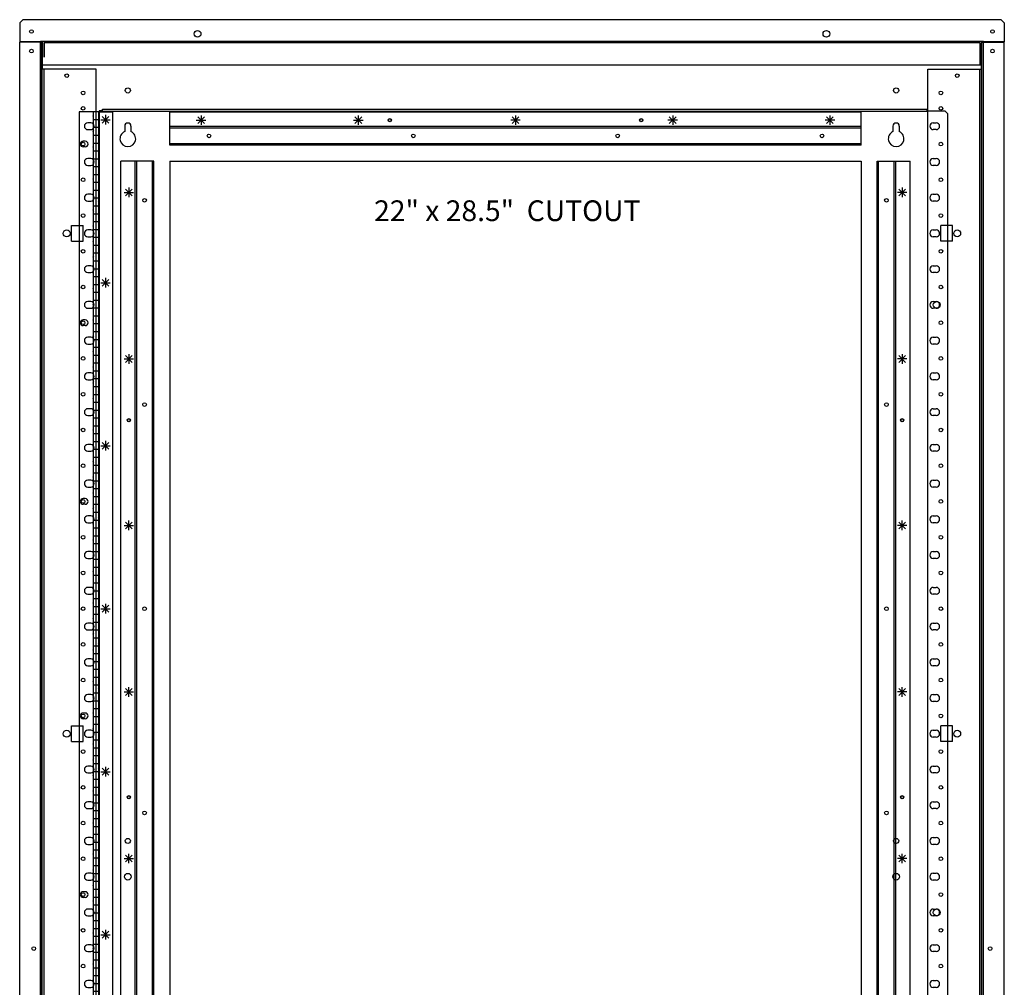
# Model space of a CAD drawing. Extents: x 753 to 1315, y -376 to -240.
# Drawn here: x 967 to 998, y -344 to -314 of the extents above; entities that cross this region are included whole.
import ezdxf

# ---------------------------------------------------------------- set-up
doc = ezdxf.new("R2010")
doc.units = 0
doc.header["$MEASUREMENT"] = 0

# ---------------------------------------------------------------- blocks, each defined once
blk = doc.blocks.new('BB-817-3')
for p, q in [((49.995, 88.24), (50.095, 88.34)), ((81.215, 88.34), (50.095, 88.34)), ((81.215, 88.34), (81.315, 88.24)), ((49.995, 88.24), (49.995, 87.64)), ((81.315, 88.24), (81.315, 87.64)), ((50.725, 87.64), (49.995, 87.64)), ((49.995, 27.67), (49.995, 87.63)), ((50.725, 87.63), (49.995, 87.63)), ((80.655, 87.65), (50.655, 87.65)), ((50.655, 27.65), (50.655, 87.65)), ((50.705, 27.65), (50.705, 87.65)), ((80.585, 87.65), (50.725, 87.65)), ((50.725, 87.65), (50.725, 87.15)), ((50.725, 86.77), (50.725, 87.63)), ((50.775, 87.6), (50.775, 87.15)), ((80.535, 87.6), (50.775, 87.6)), ((80.535, 87.6), (80.535, 86.9)), ((80.585, 87.65), (80.585, 86.9)), ((81.315, 87.64), (80.585, 87.64)), ((80.585, 87.63), (81.315, 87.63)), ((80.585, 86.77), (80.585, 87.63)), ((80.605, 27.65), (80.605, 87.65)), ((80.655, 27.65), (80.655, 87.65)), ((81.315, 27.67), (81.315, 87.63)), ((50.715, 28.53), (50.715, 86.77)), ((50.725, 86.9), (80.585, 86.9)), ((52.425, 86.77), (50.725, 86.77)), ((50.775, 28.53), (50.775, 86.77)), ((52.425, 28.53), (52.425, 86.77)), ((78.885, 28.53), (78.885, 86.77)), ((78.885, 86.77), (80.585, 86.77)), ((80.535, 28.53), (80.535, 86.77)), ((80.585, 28.53), (80.585, 86.77)), ((52.255, 85.059), (52.161, 85.059)), ((53.335, 84.95), (53.335, 84.78)), ((53.535, 84.95), (53.535, 84.78)), ((77.775, 84.95), (77.775, 84.78)), ((77.975, 84.95), (77.975, 84.78)), ((79.055, 85.059), (79.149, 85.059)), ((52.161, 84.841), (52.255, 84.841)), ((79.149, 84.841), (79.055, 84.841)), ((52.255, 83.922), (52.161, 83.922)), ((52.161, 83.704), (52.255, 83.704)), ((79.055, 83.922), (79.149, 83.922)), ((79.149, 83.704), (79.055, 83.704)), ((52.255, 82.784), (52.161, 82.784)), ((79.055, 82.784), (79.149, 82.784)), ((52.161, 82.566), (52.255, 82.566)), ((79.149, 82.566), (79.055, 82.566)), ((51.639, 81.788), (52.014, 81.788)), ((51.639, 81.288), (51.639, 81.788)), ((52.014, 81.288), (52.014, 81.788)), ((79.671, 81.788), (79.296, 81.788)), ((79.296, 81.288), (79.296, 81.788)), ((79.671, 81.288), (79.671, 81.788)), ((52.255, 81.647), (52.161, 81.647)), ((79.055, 81.647), (79.149, 81.647)), ((51.639, 81.288), (52.014, 81.288)), ((52.161, 81.429), (52.255, 81.429)), ((79.149, 81.429), (79.055, 81.429)), ((79.671, 81.288), (79.296, 81.288)), ((52.255, 80.509), (52.161, 80.509)), ((79.055, 80.509), (79.149, 80.509)), ((52.161, 80.291), (52.255, 80.291)), ((79.149, 80.291), (79.055, 80.291)), ((52.255, 79.372), (52.161, 79.372)), ((79.055, 79.372), (79.149, 79.372)), ((52.161, 79.154), (52.255, 79.154)), ((79.149, 79.154), (79.055, 79.154)), ((52.255, 78.234), (52.161, 78.234)), ((52.161, 78.016), (52.255, 78.016)), ((79.055, 78.234), (79.149, 78.234)), ((79.149, 78.016), (79.055, 78.016)), ((52.255, 77.097), (52.161, 77.097)), ((79.055, 77.097), (79.149, 77.097)), ((52.161, 76.879), (52.255, 76.879)), ((79.149, 76.879), (79.055, 76.879)), ((52.255, 75.959), (52.161, 75.959)), ((79.055, 75.959), (79.149, 75.959)), ((52.161, 75.741), (52.255, 75.741)), ((79.149, 75.741), (79.055, 75.741)), ((52.255, 74.822), (52.161, 74.822)), ((52.161, 74.604), (52.255, 74.604)), ((79.055, 74.822), (79.149, 74.822)), ((79.149, 74.604), (79.055, 74.604)), ((52.255, 73.684), (52.161, 73.684)), ((79.055, 73.684), (79.149, 73.684)), ((52.161, 73.466), (52.255, 73.466)), ((79.149, 73.466), (79.055, 73.466)), ((52.255, 72.547), (52.161, 72.547)), ((79.055, 72.547), (79.149, 72.547)), ((52.161, 72.329), (52.255, 72.329)), ((79.149, 72.329), (79.055, 72.329)), ((52.255, 71.409), (52.161, 71.409)), ((52.161, 71.191), (52.255, 71.191)), ((79.055, 71.409), (79.149, 71.409)), ((79.149, 71.191), (79.055, 71.191)), ((52.255, 70.272), (52.161, 70.272)), ((79.055, 70.272), (79.149, 70.272)), ((52.161, 70.054), (52.255, 70.054)), ((79.149, 70.054), (79.055, 70.054)), ((52.255, 69.134), (52.161, 69.134)), ((52.161, 68.916), (52.255, 68.916)), ((79.055, 69.134), (79.149, 69.134)), ((79.149, 68.916), (79.055, 68.916)), ((52.255, 67.997), (52.161, 67.997)), ((79.055, 67.997), (79.149, 67.997)), ((52.161, 67.779), (52.255, 67.779)), ((79.149, 67.779), (79.055, 67.779)), ((52.255, 66.859), (52.161, 66.859)), ((79.055, 66.859), (79.149, 66.859)), ((52.161, 66.641), (52.255, 66.641)), ((79.149, 66.641), (79.055, 66.641)), ((51.639, 65.863), (52.014, 65.863)), ((51.639, 65.363), (51.639, 65.863)), ((52.014, 65.363), (52.014, 65.863)), ((79.671, 65.863), (79.296, 65.863)), ((79.296, 65.363), (79.296, 65.863)), ((79.671, 65.363), (79.671, 65.863)), ((52.255, 65.722), (52.161, 65.722)), ((52.161, 65.504), (52.255, 65.504)), ((79.055, 65.722), (79.149, 65.722)), ((79.149, 65.504), (79.055, 65.504)), ((51.639, 65.363), (52.014, 65.363)), ((79.671, 65.363), (79.296, 65.363)), ((52.255, 64.584), (52.161, 64.584)), ((79.055, 64.584), (79.149, 64.584)), ((52.161, 64.366), (52.255, 64.366)), ((79.149, 64.366), (79.055, 64.366)), ((52.255, 63.447), (52.161, 63.447)), ((79.055, 63.447), (79.149, 63.447)), ((52.161, 63.229), (52.255, 63.229)), ((79.149, 63.229), (79.055, 63.229)), ((52.255, 62.309), (52.161, 62.309)), ((52.161, 62.091), (52.255, 62.091)), ((79.055, 62.309), (79.149, 62.309)), ((79.149, 62.091), (79.055, 62.091)), ((52.255, 61.172), (52.161, 61.172)), ((79.055, 61.172), (79.149, 61.172)), ((52.161, 60.954), (52.255, 60.954)), ((79.149, 60.954), (79.055, 60.954)), ((52.255, 60.034), (52.161, 60.034)), ((79.055, 60.034), (79.149, 60.034)), ((52.161, 59.816), (52.255, 59.816)), ((79.149, 59.816), (79.055, 59.816)), ((52.255, 58.897), (52.161, 58.897)), ((79.055, 58.897), (79.149, 58.897)), ((52.161, 58.679), (52.255, 58.679)), ((79.149, 58.679), (79.055, 58.679)), ((52.255, 57.759), (52.161, 57.759)), ((79.055, 57.759), (79.149, 57.759)), ((52.161, 57.541), (52.255, 57.541)), ((79.149, 57.541), (79.055, 57.541))]:
    blk.add_line(p, q)
for centre, radius in [((50.37, 87.965), 0.058), ((80.94, 87.965), 0.058), ((55.655, 87.89), 0.106), ((75.655, 87.89), 0.106), ((50.37, 87.34), 0.058), ((80.94, 87.34), 0.058), ((51.492, 86.56), 0.058), ((79.818, 86.56), 0.058), ((53.435, 86.088), 0.0815), ((77.875, 86.088), 0.0815), ((52.012, 86.011), 0.058), ((79.298, 86.011), 0.058), ((52.012, 85.519), 0.058), ((79.298, 85.519), 0.058), ((52.012, 84.382), 0.058), ((79.298, 84.382), 0.058), ((52.012, 83.244), 0.058), ((79.298, 83.244), 0.058), ((52.012, 82.107), 0.058), ((79.298, 82.107), 0.058), ((51.492, 81.538), 0.109), ((79.818, 81.538), 0.109), ((52.012, 80.969), 0.058), ((79.298, 80.969), 0.058), ((52.012, 79.832), 0.058), ((79.298, 79.832), 0.058), ((52.012, 78.694), 0.058), ((79.298, 78.694), 0.058), ((52.012, 77.557), 0.058), ((79.298, 77.557), 0.058), ((52.012, 76.419), 0.058), ((79.298, 76.419), 0.058), ((52.012, 75.282), 0.058), ((79.298, 75.282), 0.058), ((52.012, 74.144), 0.058), ((79.298, 74.144), 0.058), ((52.012, 73.007), 0.058), ((79.298, 73.007), 0.058), ((52.012, 71.869), 0.058), ((79.298, 71.869), 0.058), ((52.012, 70.732), 0.058), ((79.298, 70.732), 0.058), ((52.012, 69.594), 0.058), ((79.298, 69.594), 0.058), ((52.012, 68.457), 0.058), ((79.298, 68.457), 0.058), ((52.012, 67.319), 0.058), ((79.298, 67.319), 0.058), ((52.012, 66.182), 0.058), ((79.298, 66.182), 0.058), ((51.492, 65.613), 0.109), ((79.818, 65.613), 0.109), ((52.012, 65.044), 0.058), ((79.298, 65.044), 0.058), ((52.012, 63.907), 0.058), ((79.298, 63.907), 0.058), ((52.012, 62.769), 0.058), ((79.298, 62.769), 0.058), ((53.435, 62.2), 0.0815), ((77.875, 62.2), 0.0815), ((52.012, 61.632), 0.058), ((79.298, 61.632), 0.058), ((53.435, 61.063), 0.106), ((77.875, 61.063), 0.106), ((52.012, 60.494), 0.058), ((79.298, 60.494), 0.058), ((52.012, 59.357), 0.058), ((79.298, 59.357), 0.058), ((50.445, 58.775), 0.058), ((80.865, 58.775), 0.058), ((52.012, 58.219), 0.058), ((79.298, 58.219), 0.058)]:
    blk.add_circle(centre, radius)
for centre, radius, start, end in [((52.161, 84.95), 0.109, 90, 270), ((52.255, 84.95), 0.109, 270, 90), ((53.435, 84.95), 0.1, 0, 180), ((77.875, 84.95), 0.1, 0, 180), ((79.055, 84.95), 0.109, 90, 270), ((79.149, 84.95), 0.109, 270, 90), ((53.435, 84.55), 0.25, 113.5782, 66.4218), ((77.875, 84.55), 0.25, 113.5782, 66.4218), ((52.161, 83.813), 0.109, 90, 270), ((52.255, 83.813), 0.109, 270, 90), ((79.055, 83.813), 0.109, 90, 270), ((79.149, 83.813), 0.109, 270, 90), ((52.161, 82.675), 0.109, 90, 270), ((52.255, 82.675), 0.109, 270, 90), ((79.055, 82.675), 0.109, 90, 270), ((79.149, 82.675), 0.109, 270, 90), ((52.161, 81.538), 0.109, 90, 270), ((52.255, 81.538), 0.109, 270, 90), ((79.055, 81.538), 0.109, 90, 270), ((79.149, 81.538), 0.109, 270, 90), ((52.161, 80.4), 0.109, 90, 270), ((52.255, 80.4), 0.109, 270, 90), ((79.055, 80.4), 0.109, 90, 270), ((79.149, 80.4), 0.109, 270, 90), ((52.161, 79.263), 0.109, 90, 270), ((52.255, 79.263), 0.109, 270, 90), ((79.055, 79.263), 0.109, 90, 270), ((79.149, 79.263), 0.109, 270, 90), ((52.161, 78.125), 0.109, 90, 270), ((52.255, 78.125), 0.109, 270, 90), ((79.055, 78.125), 0.109, 90, 270), ((79.149, 78.125), 0.109, 270, 90), ((52.161, 76.988), 0.109, 90, 270), ((52.255, 76.988), 0.109, 270, 90), ((79.055, 76.988), 0.109, 90, 270), ((79.149, 76.988), 0.109, 270, 90), ((52.161, 75.85), 0.109, 90, 270), ((52.255, 75.85), 0.109, 270, 90), ((79.055, 75.85), 0.109, 90, 270), ((79.149, 75.85), 0.109, 270, 90), ((52.161, 74.713), 0.109, 90, 270), ((52.255, 74.713), 0.109, 270, 90), ((79.055, 74.713), 0.109, 90, 270), ((79.149, 74.713), 0.109, 270, 90), ((52.161, 73.575), 0.109, 90, 270), ((52.255, 73.575), 0.109, 270, 90), ((79.055, 73.575), 0.109, 90, 270), ((79.149, 73.575), 0.109, 270, 90), ((52.161, 72.438), 0.109, 90, 270), ((52.255, 72.438), 0.109, 270, 90), ((79.055, 72.438), 0.109, 90, 270), ((79.149, 72.438), 0.109, 270, 90), ((52.161, 71.3), 0.109, 90, 270), ((52.255, 71.3), 0.109, 270, 90), ((79.055, 71.3), 0.109, 90, 270), ((79.149, 71.3), 0.109, 270, 90), ((52.161, 70.163), 0.109, 90, 270), ((52.255, 70.163), 0.109, 270, 90), ((79.055, 70.163), 0.109, 90, 270), ((79.149, 70.163), 0.109, 270, 90), ((52.161, 69.025), 0.109, 90, 270), ((52.255, 69.025), 0.109, 270, 90), ((79.055, 69.025), 0.109, 90, 270), ((79.149, 69.025), 0.109, 270, 90), ((52.161, 67.888), 0.109, 90, 270), ((52.255, 67.888), 0.109, 270, 90), ((79.055, 67.888), 0.109, 90, 270), ((79.149, 67.888), 0.109, 270, 90), ((52.161, 66.75), 0.109, 90, 270), ((52.255, 66.75), 0.109, 270, 90), ((79.055, 66.75), 0.109, 90, 270), ((79.149, 66.75), 0.109, 270, 90), ((52.161, 65.613), 0.109, 90, 270), ((52.255, 65.613), 0.109, 270, 90), ((79.055, 65.613), 0.109, 90, 270), ((79.149, 65.613), 0.109, 270, 90), ((52.161, 64.475), 0.109, 90, 270), ((52.255, 64.475), 0.109, 270, 90), ((79.055, 64.475), 0.109, 90, 270), ((79.149, 64.475), 0.109, 270, 90), ((52.161, 63.338), 0.109, 90, 270), ((52.255, 63.338), 0.109, 270, 90), ((79.055, 63.338), 0.109, 90, 270), ((79.149, 63.338), 0.109, 270, 90), ((52.161, 62.2), 0.109, 90, 270), ((52.255, 62.2), 0.109, 270, 90), ((79.055, 62.2), 0.109, 90, 270), ((79.149, 62.2), 0.109, 270, 90), ((52.161, 61.063), 0.109, 90, 270), ((52.255, 61.063), 0.109, 270, 90), ((79.055, 61.063), 0.109, 90, 270), ((79.149, 61.063), 0.109, 270, 90), ((52.161, 59.925), 0.109, 90, 270), ((52.255, 59.925), 0.109, 270, 90), ((79.055, 59.925), 0.109, 90, 270), ((79.149, 59.925), 0.109, 270, 90), ((52.161, 58.788), 0.109, 90, 270), ((52.255, 58.788), 0.109, 270, 90), ((79.055, 58.788), 0.109, 90, 270), ((79.149, 58.788), 0.109, 270, 90), ((52.161, 57.65), 0.109, 90, 270), ((52.255, 57.65), 0.109, 270, 90), ((79.055, 57.65), 0.109, 90, 270), ((79.149, 57.65), 0.109, 270, 90)]:
    blk.add_arc(centre, radius, start, end)
blk = doc.blocks.new('CH-488 BLOCK')
for p, q in [((93.413, 7.235), (93.413, -24.465)), ((93.513, 7.235), (93.413, 7.235)), ((93.513, 7.285), (119.749, 7.285)), ((93.513, 7.235), (93.513, 7.285)), ((93.513, 7.225), (119.749, 7.225)), ((119.749, 7.235), (119.749, 7.285)), ((119.749, 7.235), (120.309, 7.235)), ((120.309, 7.235), (120.399, 7.145)), ((92.78, 7.198), (92.78, -24.427)), ((93.391, 7.198), (92.78, 7.198)), ((93.231, -24.427), (93.231, 7.198)), ((93.391, 6.948), (93.231, 6.948)), ((93.391, 7.198), (93.391, -24.427)), ((93.391, 7.198), (93.843, 7.198)), ((93.46, 6.948), (93.766, 6.948)), ((93.505, 7.056), (93.721, 6.839)), ((93.505, 6.839), (93.721, 7.056)), ((93.613, 7.101), (93.613, 6.795)), ((93.843, -24.427), (93.843, 7.198)), ((117.655, 7.185), (95.655, 7.185)), ((95.655, 6.135), (95.655, 7.185)), ((96.502, 6.935), (96.808, 6.935)), ((96.763, 7.044), (96.547, 6.827)), ((96.547, 7.044), (96.763, 6.827)), ((96.655, 7.088), (96.655, 6.782)), ((101.502, 6.935), (101.808, 6.935)), ((101.547, 7.044), (101.763, 6.827)), ((101.763, 7.044), (101.547, 6.827)), ((101.655, 7.088), (101.655, 6.782)), ((106.808, 6.935), (106.502, 6.935)), ((106.763, 7.044), (106.547, 6.827)), ((106.547, 7.044), (106.763, 6.827)), ((106.655, 7.088), (106.655, 6.782)), ((111.808, 6.935), (111.502, 6.935)), ((111.547, 7.044), (111.763, 6.827)), ((111.763, 7.044), (111.547, 6.827)), ((111.655, 7.088), (111.655, 6.782)), ((116.808, 6.935), (116.502, 6.935)), ((116.763, 7.044), (116.547, 6.827)), ((116.547, 7.044), (116.763, 6.827)), ((116.655, 7.088), (116.655, 6.782)), ((117.655, 6.135), (117.655, 7.185)), ((120.399, 7.145), (120.399, -24.375)), ((93.391, 6.698), (93.231, 6.698)), ((117.655, 6.735), (95.655, 6.735)), ((117.655, 6.685), (95.655, 6.685)), ((92.971, 6.265), (92.901, 6.265)), ((93.391, 6.448), (93.231, 6.448)), ((92.971, 6.085), (92.901, 6.085)), ((93.391, 6.198), (93.231, 6.198)), ((117.655, 6.185), (95.655, 6.185)), ((117.655, 6.135), (95.655, 6.135)), ((93.391, 5.948), (93.231, 5.948)), ((93.391, 5.698), (93.231, 5.698)), ((93.391, 5.448), (93.231, 5.448)), ((94.105, -22.865), (94.105, 5.635)), ((95.155, 5.635), (94.105, 5.635)), ((94.555, -22.865), (94.555, 5.635)), ((94.605, -22.865), (94.605, 5.635)), ((95.105, -22.865), (95.105, 5.635)), ((95.155, -22.865), (95.155, 5.635)), ((95.655, 5.635), (95.655, -22.865)), ((95.655, 5.635), (117.655, 5.635)), ((117.655, 5.635), (117.655, -22.865)), ((118.155, -22.865), (118.155, 5.635)), ((118.155, 5.635), (119.205, 5.635)), ((118.205, -22.865), (118.205, 5.635)), ((118.705, -22.865), (118.705, 5.635)), ((118.755, -22.865), (118.755, 5.635)), ((119.205, -22.865), (119.205, 5.635)), ((93.391, 5.198), (93.231, 5.198)), ((93.391, 4.948), (93.231, 4.948)), ((94.247, 4.527), (94.463, 4.744)), ((94.247, 4.744), (94.463, 4.527)), ((94.355, 4.788), (94.355, 4.482)), ((119.063, 4.527), (118.847, 4.744)), ((119.063, 4.744), (118.847, 4.527)), ((118.955, 4.788), (118.955, 4.482)), ((93.391, 4.698), (93.231, 4.698)), ((93.391, 4.448), (93.231, 4.448)), ((94.202, 4.635), (94.508, 4.635)), ((119.108, 4.635), (118.802, 4.635)), ((93.391, 4.198), (93.231, 4.198)), ((93.391, 3.948), (93.231, 3.948)), ((93.391, 3.698), (93.231, 3.698)), ((93.391, 3.448), (93.231, 3.448)), ((93.391, 3.198), (93.231, 3.198)), ((93.391, 2.948), (93.231, 2.948)), ((93.391, 2.698), (93.231, 2.698)), ((93.391, 2.448), (93.231, 2.448)), ((93.391, 2.198), (93.231, 2.198)), ((93.391, 1.948), (93.231, 1.948)), ((93.613, 1.913), (93.613, 1.607)), ((93.391, 1.698), (93.231, 1.698)), ((93.46, 1.76), (93.766, 1.76)), ((93.505, 1.869), (93.721, 1.652)), ((93.505, 1.652), (93.721, 1.869)), ((93.391, 1.448), (93.231, 1.448)), ((93.391, 1.198), (93.231, 1.198)), ((93.391, 0.948), (93.231, 0.948)), ((93.391, 0.698), (93.231, 0.698)), ((92.971, 0.578), (92.901, 0.578)), ((92.971, 0.398), (92.901, 0.398)), ((93.391, 0.448), (93.231, 0.448)), ((93.391, 0.198), (93.231, 0.198)), ((93.391, -0.052), (93.231, -0.052)), ((93.391, -0.302), (93.231, -0.302)), ((93.391, -0.552), (93.231, -0.552)), ((94.247, -0.773), (94.463, -0.556)), ((94.247, -0.556), (94.463, -0.773)), ((94.355, -0.512), (94.355, -0.818)), ((119.063, -0.773), (118.847, -0.556)), ((119.063, -0.556), (118.847, -0.773)), ((118.955, -0.512), (118.955, -0.818)), ((93.391, -0.802), (93.231, -0.802)), ((94.202, -0.665), (94.508, -0.665)), ((119.108, -0.665), (118.802, -0.665)), ((93.391, -1.052), (93.231, -1.052)), ((93.391, -1.302), (93.231, -1.302)), ((93.391, -1.552), (93.231, -1.552)), ((93.391, -1.802), (93.231, -1.802)), ((93.391, -2.052), (93.231, -2.052)), ((93.391, -2.302), (93.231, -2.302)), ((93.391, -2.552), (93.231, -2.552)), ((93.391, -2.802), (93.231, -2.802)), ((93.391, -3.052), (93.231, -3.052)), ((93.391, -3.302), (93.231, -3.302)), ((93.46, -3.427), (93.766, -3.427)), ((93.505, -3.319), (93.721, -3.536)), ((93.505, -3.536), (93.721, -3.319)), ((93.613, -3.274), (93.613, -3.58)), ((93.391, -3.552), (93.231, -3.552)), ((93.391, -3.802), (93.231, -3.802)), ((93.391, -4.052), (93.231, -4.052)), ((93.391, -4.302), (93.231, -4.302)), ((93.391, -4.552), (93.231, -4.552)), ((93.391, -4.802), (93.231, -4.802)), ((92.971, -5.11), (92.901, -5.11)), ((92.971, -5.29), (92.901, -5.29)), ((93.391, -5.052), (93.231, -5.052)), ((93.391, -5.302), (93.231, -5.302)), ((93.391, -5.552), (93.231, -5.552)), ((93.391, -5.802), (93.231, -5.802)), ((94.247, -5.856), (94.463, -6.073)), ((94.247, -6.073), (94.463, -5.856)), ((94.355, -6.118), (94.355, -5.812)), ((119.063, -5.856), (118.847, -6.073)), ((119.063, -6.073), (118.847, -5.856)), ((118.955, -6.118), (118.955, -5.812)), ((93.391, -6.052), (93.231, -6.052)), ((94.202, -5.965), (94.508, -5.965)), ((119.108, -5.965), (118.802, -5.965)), ((93.391, -6.302), (93.231, -6.302)), ((93.391, -6.552), (93.231, -6.552)), ((93.391, -6.802), (93.231, -6.802)), ((93.391, -7.052), (93.231, -7.052)), ((93.391, -7.302), (93.231, -7.302)), ((93.391, -7.552), (93.231, -7.552)), ((93.391, -7.802), (93.231, -7.802)), ((93.391, -8.052), (93.231, -8.052)), ((93.391, -8.302), (93.231, -8.302)), ((93.391, -8.552), (93.231, -8.552)), ((93.46, -8.615), (93.766, -8.615)), ((93.46, -8.615), (93.766, -8.615)), ((93.505, -8.506), (93.721, -8.723)), ((93.505, -8.723), (93.721, -8.506)), ((93.505, -8.723), (93.721, -8.506)), ((93.505, -8.506), (93.721, -8.723)), ((93.613, -8.462), (93.613, -8.768)), ((93.613, -8.462), (93.613, -8.768)), ((93.391, -8.802), (93.231, -8.802)), ((93.391, -9.052), (93.231, -9.052)), ((93.391, -9.302), (93.231, -9.302)), ((93.391, -9.552), (93.231, -9.552)), ((93.391, -9.802), (93.231, -9.802)), ((93.391, -10.052), (93.231, -10.052)), ((93.391, -10.302), (93.231, -10.302)), ((93.391, -10.552), (93.231, -10.552)), ((93.391, -10.802), (93.231, -10.802)), ((93.391, -11.052), (93.231, -11.052)), ((94.202, -11.265), (94.508, -11.265)), ((94.247, -11.156), (94.463, -11.373)), ((94.247, -11.373), (94.463, -11.156)), ((94.355, -11.418), (94.355, -11.112)), ((119.108, -11.265), (118.802, -11.265)), ((119.063, -11.156), (118.847, -11.373)), ((119.063, -11.373), (118.847, -11.156)), ((118.955, -11.418), (118.955, -11.112)), ((93.391, -11.302), (93.231, -11.302)), ((93.391, -11.552), (93.231, -11.552)), ((93.391, -11.802), (93.231, -11.802)), ((92.971, -11.935), (92.901, -11.935)), ((92.971, -12.115), (92.901, -12.115)), ((93.391, -12.052), (93.231, -12.052)), ((93.391, -12.302), (93.231, -12.302)), ((93.391, -12.552), (93.231, -12.552)), ((93.391, -12.802), (93.231, -12.802)), ((93.391, -13.052), (93.231, -13.052)), ((93.391, -13.302), (93.231, -13.302)), ((93.391, -13.552), (93.231, -13.552)), ((93.505, -13.911), (93.721, -13.694)), ((93.505, -13.694), (93.721, -13.911)), ((93.613, -13.649), (93.613, -13.955)), ((93.391, -13.802), (93.231, -13.802)), ((93.391, -14.052), (93.231, -14.052)), ((93.46, -13.802), (93.766, -13.802)), ((93.391, -14.302), (93.231, -14.302)), ((93.391, -14.552), (93.231, -14.552)), ((93.391, -14.802), (93.231, -14.802)), ((93.391, -15.052), (93.231, -15.052)), ((93.391, -15.302), (93.231, -15.302)), ((93.391, -15.552), (93.231, -15.552)), ((93.391, -15.802), (93.231, -15.802)), ((93.391, -16.052), (93.231, -16.052)), ((93.391, -16.302), (93.231, -16.302)), ((93.391, -16.552), (93.231, -16.552)), ((94.202, -16.565), (94.508, -16.565)), ((94.247, -16.673), (94.463, -16.457)), ((94.247, -16.457), (94.463, -16.673)), ((94.355, -16.718), (94.355, -16.412)), ((119.108, -16.565), (118.802, -16.565)), ((119.063, -16.673), (118.847, -16.457)), ((119.063, -16.457), (118.847, -16.673)), ((118.955, -16.718), (118.955, -16.412)), ((93.391, -16.802), (93.231, -16.802)), ((93.391, -17.052), (93.231, -17.052)), ((93.391, -17.302), (93.231, -17.302)), ((92.971, -17.622), (92.901, -17.622)), ((92.971, -17.802), (92.901, -17.802)), ((93.391, -17.552), (93.231, -17.552)), ((93.391, -17.802), (93.231, -17.802)), ((93.391, -18.052), (93.231, -18.052)), ((93.391, -18.302), (93.231, -18.302)), ((93.391, -18.552), (93.231, -18.552)), ((93.391, -18.802), (93.231, -18.802)), ((93.391, -19.052), (93.231, -19.052)), ((93.46, -18.99), (93.766, -18.99)), ((93.505, -19.098), (93.721, -18.881)), ((93.505, -18.881), (93.721, -19.098)), ((93.613, -18.837), (93.613, -19.143)), ((93.391, -19.302), (93.231, -19.302)), ((93.391, -19.552), (93.231, -19.552)), ((93.391, -19.802), (93.231, -19.802)), ((93.391, -20.052), (93.231, -20.052)), ((93.391, -20.302), (93.231, -20.302)), ((93.391, -20.552), (93.231, -20.552)), ((93.391, -20.802), (93.231, -20.802)), ((93.391, -21.052), (93.231, -21.052)), ((93.391, -21.302), (93.231, -21.302)), ((93.391, -21.552), (93.231, -21.552)), ((93.391, -21.802), (93.231, -21.802)), ((94.202, -21.865), (94.508, -21.865)), ((94.247, -21.973), (94.463, -21.757)), ((94.247, -21.757), (94.463, -21.973)), ((94.355, -22.018), (94.355, -21.712)), ((119.108, -21.865), (118.802, -21.865)), ((119.063, -21.973), (118.847, -21.757)), ((119.063, -21.757), (118.847, -21.973)), ((118.955, -22.018), (118.955, -21.712)), ((93.391, -22.052), (93.231, -22.052)), ((93.391, -22.302), (93.231, -22.302)), ((93.391, -22.552), (93.231, -22.552)), ((93.391, -22.802), (93.231, -22.802)), ((93.391, -23.052), (93.231, -23.052)), ((95.155, -22.865), (94.105, -22.865)), ((95.497, -22.865), (95.275, -22.865)), ((95.655, -22.865), (117.655, -22.865)), ((117.655, -22.865), (95.655, -22.865)), ((95.655, -23.022), (95.655, -23.245)), ((118.155, -22.865), (119.205, -22.865)), ((92.971, -23.31), (92.901, -23.31)), ((92.971, -23.49), (92.901, -23.49)), ((93.391, -23.302), (93.231, -23.302)), ((117.655, -23.365), (95.655, -23.365)), ((95.655, -23.365), (95.655, -24.415)), ((117.655, -23.415), (95.655, -23.415)), ((117.655, -23.365), (117.655, -24.415)), ((93.391, -23.552), (93.231, -23.552)), ((93.391, -23.802), (93.231, -23.802)), ((93.391, -24.052), (93.231, -24.052)), ((93.505, -24.286), (93.721, -24.069)), ((93.505, -24.069), (93.721, -24.286)), ((93.613, -24.33), (93.613, -24.024)), ((117.655, -23.915), (95.655, -23.915)), ((117.655, -23.965), (95.655, -23.965)), ((96.763, -24.273), (96.547, -24.057)), ((96.547, -24.273), (96.763, -24.057)), ((96.655, -24.318), (96.655, -24.012)), ((101.547, -24.273), (101.763, -24.057)), ((101.763, -24.273), (101.547, -24.057)), ((101.655, -24.318), (101.655, -24.012)), ((106.763, -24.273), (106.547, -24.057)), ((106.547, -24.273), (106.763, -24.057)), ((106.655, -24.318), (106.655, -24.012)), ((111.547, -24.273), (111.763, -24.057)), ((111.763, -24.273), (111.547, -24.057)), ((111.655, -24.318), (111.655, -24.012)), ((116.763, -24.273), (116.547, -24.057)), ((116.547, -24.273), (116.763, -24.057)), ((116.655, -24.318), (116.655, -24.012)), ((93.391, -24.427), (92.78, -24.427)), ((93.391, -24.302), (93.231, -24.302)), ((93.391, -24.427), (93.843, -24.427)), ((93.46, -24.177), (93.766, -24.177)), ((117.655, -24.415), (95.655, -24.415)), ((96.502, -24.165), (96.808, -24.165)), ((101.502, -24.165), (101.808, -24.165)), ((106.808, -24.165), (106.502, -24.165)), ((111.808, -24.165), (111.502, -24.165)), ((116.808, -24.165), (116.502, -24.165)), ((120.399, -24.375), (120.309, -24.465)), ((93.513, -24.465), (93.413, -24.465)), ((119.749, -24.455), (93.513, -24.455)), ((93.513, -24.515), (93.513, -24.465)), ((119.749, -24.515), (93.513, -24.515)), ((119.749, -24.465), (119.749, -24.515)), ((120.309, -24.465), (119.749, -24.465))]:
    blk.add_line(p, q)
for centre, radius in [((102.655, 6.935), 0.0515), ((102.655, 6.935), 0.0465), ((110.655, 6.935), 0.0515), ((110.655, 6.935), 0.0465), ((96.905, 6.435), 0.058), ((103.405, 6.435), 0.058), ((109.905, 6.435), 0.058), ((116.405, 6.435), 0.058), ((94.855, 4.385), 0.058), ((118.455, 4.385), 0.058), ((120.056, 1.057), 0.11), ((94.855, -2.115), 0.058), ((118.455, -2.115), 0.058), ((94.355, -2.615), 0.0515), ((94.355, -2.615), 0.0465), ((118.955, -2.615), 0.0515), ((118.955, -2.615), 0.0465), ((94.855, -8.615), 0.058), ((118.455, -8.615), 0.058), ((94.355, -14.615), 0.0515), ((94.355, -14.615), 0.0465), ((118.955, -14.615), 0.0515), ((118.955, -14.615), 0.0465), ((94.855, -15.115), 0.058), ((118.455, -15.115), 0.058), ((120.056, -18.281), 0.11), ((94.855, -21.615), 0.058), ((118.455, -21.615), 0.058), ((96.905, -23.665), 0.058), ((103.405, -23.665), 0.058), ((109.905, -23.665), 0.058), ((116.405, -23.665), 0.058), ((102.655, -24.165), 0.0515), ((110.655, -24.165), 0.0515), ((102.655, -24.165), 0.0465), ((110.655, -24.165), 0.0465)]:
    blk.add_circle(centre, radius)
for centre, radius, start, end in [((93.243, 7.073), 0.0312, 111.0585, 248.9415), ((93.243, 6.573), 0.0312, 111.0585, 248.9415), ((93.38, 6.823), 0.0312, 291.0585, 68.9415), ((92.901, 6.175), 0.09, 90, 270), ((92.971, 6.175), 0.09, 270, 90), ((93.38, 6.323), 0.0312, 291.0585, 68.9415), ((93.243, 6.073), 0.0312, 111.0585, 248.9415), ((93.38, 5.823), 0.0312, 291.0585, 68.9415), ((93.243, 5.573), 0.0312, 111.0585, 248.9415), ((93.38, 5.323), 0.0312, 291.0585, 68.9415), ((93.243, 5.073), 0.0312, 111.0585, 248.9415), ((93.38, 4.823), 0.0312, 291.0585, 68.9415), ((93.243, 4.573), 0.0312, 111.0585, 248.9415), ((93.243, 4.073), 0.0312, 111.0585, 248.9415), ((93.38, 4.323), 0.0312, 291.0585, 68.9415), ((93.38, 3.823), 0.0312, 291.0585, 68.9415), ((93.243, 3.573), 0.0312, 111.0585, 248.9415), ((93.38, 3.323), 0.0312, 291.0585, 68.9415), ((93.243, 3.073), 0.0312, 111.0585, 248.9415), ((93.38, 2.823), 0.0312, 291.0585, 68.9415), ((93.243, 2.573), 0.0312, 111.0585, 248.9415), ((93.38, 2.323), 0.0312, 291.0585, 68.9415), ((93.243, 2.073), 0.0312, 111.0585, 248.9415), ((93.243, 1.573), 0.0312, 111.0585, 248.9415), ((93.38, 1.823), 0.0312, 291.0585, 68.9415), ((93.38, 1.323), 0.0312, 291.0585, 68.9415), ((93.243, 1.073), 0.0312, 111.0585, 248.9415), ((93.38, 0.823), 0.0312, 291.0585, 68.9415), ((92.901, 0.488), 0.09, 90, 270), ((92.971, 0.488), 0.09, 270, 90), ((93.243, 0.573), 0.0312, 111.0585, 248.9415), ((93.38, 0.323), 0.0312, 291.0585, 68.9415), ((93.243, 0.073), 0.0312, 111.0585, 248.9415), ((93.38, -0.177), 0.0312, 291.0585, 68.9415), ((93.243, -0.427), 0.0312, 111.0585, 248.9415), ((93.243, -0.927), 0.0312, 111.0585, 248.9415), ((93.38, -0.677), 0.0312, 291.0585, 68.9415), ((93.38, -1.177), 0.0312, 291.0585, 68.9415), ((93.243, -1.427), 0.0312, 111.0585, 248.9415), ((93.38, -1.677), 0.0312, 291.0585, 68.9415), ((93.243, -1.927), 0.0312, 111.0585, 248.9415), ((93.38, -2.177), 0.0312, 291.0585, 68.9415), ((93.243, -2.427), 0.0312, 111.0585, 248.9415), ((93.38, -2.677), 0.0312, 291.0585, 68.9415), ((93.243, -2.927), 0.0312, 111.0585, 248.9415), ((93.243, -3.427), 0.0312, 111.0585, 248.9415), ((93.38, -3.177), 0.0312, 291.0585, 68.9415), ((93.38, -3.677), 0.0312, 291.0585, 68.9415), ((93.243, -3.927), 0.0312, 111.0585, 248.9415), ((93.38, -4.177), 0.0312, 291.0585, 68.9415), ((93.243, -4.427), 0.0312, 111.0585, 248.9415), ((93.38, -4.677), 0.0312, 291.0585, 68.9415), ((93.243, -4.927), 0.0312, 111.0585, 248.9415), ((92.901, -5.2), 0.09, 90, 270), ((92.971, -5.2), 0.09, 270, 90), ((93.38, -5.177), 0.0312, 291.0585, 68.9415), ((93.243, -5.427), 0.0312, 111.0585, 248.9415), ((93.243, -5.927), 0.0312, 111.0585, 248.9415), ((93.38, -5.677), 0.0312, 291.0585, 68.9415), ((93.38, -6.177), 0.0312, 291.0585, 68.9415), ((93.243, -6.427), 0.0312, 111.0585, 248.9415), ((93.38, -6.677), 0.0312, 291.0585, 68.9415), ((93.243, -6.927), 0.0312, 111.0585, 248.9415), ((93.38, -7.177), 0.0312, 291.0585, 68.9415), ((93.243, -7.427), 0.0312, 111.0585, 248.9415), ((93.38, -7.677), 0.0312, 291.0585, 68.9415), ((93.243, -7.927), 0.0312, 111.0585, 248.9415), ((93.243, -8.427), 0.0312, 111.0585, 248.9415), ((93.38, -8.177), 0.0312, 291.0585, 68.9415), ((93.38, -8.677), 0.0312, 291.0585, 68.9415), ((93.243, -8.927), 0.0312, 111.0585, 248.9415), ((93.38, -9.177), 0.0312, 291.0585, 68.9415), ((93.243, -9.427), 0.0312, 111.0585, 248.9415), ((93.38, -9.677), 0.0312, 291.0585, 68.9415), ((93.243, -9.927), 0.0312, 111.0585, 248.9415), ((93.38, -10.177), 0.0312, 291.0585, 68.9415), ((93.243, -10.427), 0.0312, 111.0585, 248.9415), ((93.38, -10.677), 0.0312, 291.0585, 68.9415), ((93.243, -10.927), 0.0312, 111.0585, 248.9415), ((93.38, -11.177), 0.0312, 291.0585, 68.9415), ((93.243, -11.427), 0.0312, 111.0585, 248.9415), ((93.243, -11.927), 0.0312, 111.0585, 248.9415), ((93.38, -11.677), 0.0312, 291.0585, 68.9415), ((92.901, -12.025), 0.09, 90, 270), ((92.971, -12.025), 0.09, 270, 90), ((93.38, -12.177), 0.0312, 291.0585, 68.9415), ((93.243, -12.427), 0.0312, 111.0585, 248.9415), ((93.38, -12.677), 0.0312, 291.0585, 68.9415), ((93.243, -12.927), 0.0312, 111.0585, 248.9415), ((93.38, -13.177), 0.0312, 291.0585, 68.9415), ((93.243, -13.427), 0.0312, 111.0585, 248.9415), ((93.38, -13.677), 0.0312, 291.0585, 68.9415), ((93.243, -13.927), 0.0312, 111.0585, 248.9415), ((93.243, -14.427), 0.0312, 111.0585, 248.9415), ((93.38, -14.177), 0.0312, 291.0585, 68.9415), ((93.38, -14.677), 0.0312, 291.0585, 68.9415), ((93.243, -14.927), 0.0312, 111.0585, 248.9415), ((93.38, -15.177), 0.0312, 291.0585, 68.9415), ((93.243, -15.427), 0.0312, 111.0585, 248.9415), ((93.38, -15.677), 0.0312, 291.0585, 68.9415), ((93.243, -15.927), 0.0312, 111.0585, 248.9415), ((93.38, -16.177), 0.0312, 291.0585, 68.9415), ((93.243, -16.427), 0.0312, 111.0585, 248.9415), ((93.243, -16.927), 0.0312, 111.0585, 248.9415), ((93.38, -16.677), 0.0312, 291.0585, 68.9415), ((93.38, -17.177), 0.0312, 291.0585, 68.9415), ((93.243, -17.427), 0.0312, 111.0585, 248.9415), ((92.901, -17.712), 0.09, 90, 270), ((92.971, -17.712), 0.09, 270, 90), ((93.38, -17.677), 0.0312, 291.0585, 68.9415), ((93.243, -17.927), 0.0312, 111.0585, 248.9415), ((93.38, -18.177), 0.0312, 291.0585, 68.9415), ((93.243, -18.427), 0.0312, 111.0585, 248.9415), ((93.38, -18.677), 0.0312, 291.0585, 68.9415), ((93.243, -18.927), 0.0312, 111.0585, 248.9415), ((93.243, -19.427), 0.0312, 111.0585, 248.9415), ((93.38, -19.177), 0.0312, 291.0585, 68.9415), ((93.38, -19.677), 0.0312, 291.0585, 68.9415), ((93.243, -19.927), 0.0312, 111.0585, 248.9415), ((93.38, -20.177), 0.0312, 291.0585, 68.9415), ((93.243, -20.427), 0.0312, 111.0585, 248.9415), ((93.38, -20.677), 0.0312, 291.0585, 68.9415), ((93.243, -20.927), 0.0312, 111.0585, 248.9415), ((93.38, -21.177), 0.0312, 291.0585, 68.9415), ((93.243, -21.427), 0.0312, 111.0585, 248.9415), ((93.243, -21.927), 0.0312, 111.0585, 248.9415), ((93.38, -21.677), 0.0312, 291.0585, 68.9415), ((93.38, -22.177), 0.0312, 291.0585, 68.9415), ((93.243, -22.427), 0.0312, 111.0585, 248.9415), ((93.38, -22.677), 0.0312, 291.0585, 68.9415), ((93.243, -22.927), 0.0312, 111.0585, 248.9415), ((93.38, -23.177), 0.0312, 291.0585, 68.9415), ((92.901, -23.4), 0.09, 90, 270), ((92.971, -23.4), 0.09, 270, 90), ((93.243, -23.427), 0.0312, 111.0585, 248.9415), ((93.38, -23.677), 0.0312, 291.0585, 68.9415), ((93.243, -23.927), 0.0312, 111.0585, 248.9415), ((93.243, -24.427), 0.0312, 111.0585, 180.0917), ((93.38, -24.177), 0.0312, 291.0585, 68.9415)]:
    blk.add_arc(centre, radius, start, end)

msp = doc.modelspace()

# ---------------------------------------------------------------- block references
for name, p in [('BB-817-3', (916.682, -401.901)), ('CH-488 BLOCK', (875.794, -323.694))]:
    msp.add_blockref(name, p)

# ---------------------------------------------------------------- texts
at = {"insert": (977.953, -319.311), "char_height": 0.6595, "attachment_point": 1}
msp.add_mtext_dynamic_manual_height_columns('{\\fMicrosoft Sans Serif|b0|i0|c0|p34;22" x 28.5"  CUTOUT}', width=30.87999, gutter_width=1, heights=[0], dxfattribs=at)

doc.saveas('drawing.dxf')
